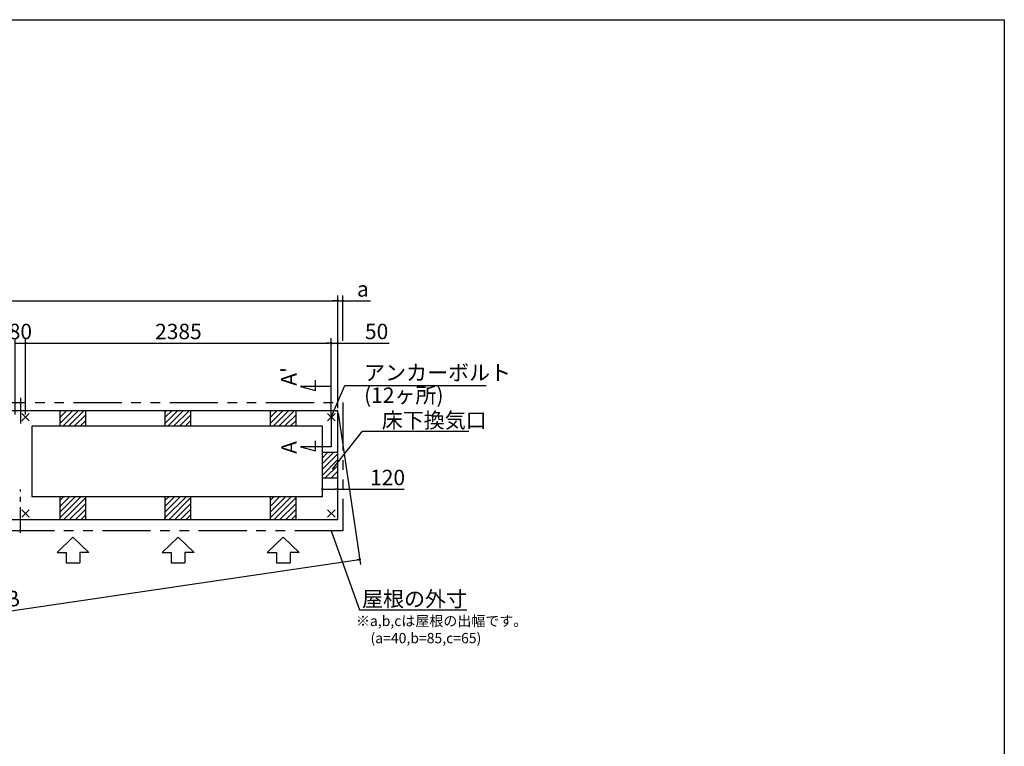
# Model space of a CAD drawing. Extents: x 220 to 16307, y -219 to 11106.
# Drawn here: x 8628 to 16307, y 5443 to 11106 of the extents above; entities that cross this region are included whole.
import ezdxf

# ---------------------------------------------------------------- set-up
doc = ezdxf.new("R2010")
doc.units = 0
doc.header["$LTSCALE"] = 20
doc.header["$PDMODE"] = 3
doc.header["$PDSIZE"] = 2
doc.linetypes.add('CENTER', pattern=[2, 1.25, -0.25, 0.25, -0.25])
doc.linetypes.add('PHANTOM', pattern=[2.5, 1.25, -0.25, 0.25, -0.25, 0.25, -0.25])
doc.layers.get('0').update_dxf_attribs({"linetype": 'CONTINUOUS'})
doc.layers.get('DEFPOINTS').update_dxf_attribs({"linetype": 'CONTINUOUS'})
for name, color, linetype in [('センター', 3, 'CENTER'), ('ブロック', 5, 'CONTINUOUS'), ('仕様書枠', 230, 'CONTINUOUS'), ('太線', 3, 'CONTINUOUS'), ('寸法', 4, 'CONTINUOUS'), ('想像線', 6, 'PHANTOM'), ('文字', 7, 'CONTINUOUS'), ('細線', 5, 'CONTINUOUS'), ('部品1', 7, 'CONTINUOUS')]:
    doc.layers.add(name, color=color, linetype=linetype)
doc.styles.get("Standard").update_dxf_attribs({"font": 'txt', "bigfont": 'bigfont.shx'})
doc.styles.add('STYLE1', font='isocp.shx', dxfattribs={"bigfont": 'bigfont.shx'})
doc.dimstyles.new('INABA_S40', dxfattribs={"dimscale": 40, "dimtxt": 3, "dimasz": 2.5, "dimexe": 1.5, "dimexo": 0.5, "dimgap": 1, "dimtad": 3, "dimdec": 4, "dimdsep": 46, "dimtxsty": 'STANDARD', "dimsah": 1, "dimcen": 0, "dimclrt": 7, "dimadec": 0, "dimazin": 0, "dimtfac": 1, "dimtdec": 4, "dimtix": 1, "dimtmove": 0, "dimatfit": 0, "dimfxl": 1, "dimtolj": 1, "dimtzin": 0, "dimarcsym": 0})
doc.dimstyles.new('INABA_S50G', dxfattribs={"dimscale": 0, "dimtxt": 150, "dimasz": 125, "dimexe": 75, "dimexo": 25, "dimgap": 25, "dimtad": 3, "dimdec": 1, "dimdsep": 46, "dimtxsty": 'STYLE1', "dimblk1": 'DOTSMALL', "dimblk2": 'DOTSMALL', "dimsah": 1, "dimcen": 0, "dimclrt": 7, "dimadec": 0, "dimazin": 0, "dimtfac": 1, "dimtdec": 4, "dimtix": 1, "dimtmove": 0, "dimatfit": 3, "dimldrblk": 'DOTSMALL', "dimfxl": 1, "dimtolj": 1, "dimtzin": 0, "dimarcsym": 0})

# ---------------------------------------------------------------- blocks, each defined once
blk = doc.blocks.new('_DOT')
at = {"color": 0, "linetype": 'ByBlock', "ltscale": 50}
blk.add_line((-0.5, 0), (-1, 0), dxfattribs=at)
at = {"color": 0, "linetype": 'ByBlock', "ltscale": 50, "const_width": 0.5}
blk.add_lwpolyline([(-0.25, 0, 1), (0.25, 0, 1)], format="xyb", close=True, dxfattribs=at)
blk = doc.blocks.new('*D10')
at = {"layer": 'DEFPOINTS', "color": 0, "ltscale": 50}
for p in [(10988.6, 7446.2), (10988.6, 7446.2), (11108.6, 7446.2)]:
    blk.add_point(p, dxfattribs=at)
at = {"layer": '寸法', "color": 0, "lineweight": -2, "ltscale": 50}
for p, q in [((10988.6, 7466.2), (10988.6, 7486.2)), ((11108.6, 7466.2), (11108.6, 7486.2)), ((11008.6, 7446.2), (11088.6, 7446.2)), ((11108.6, 7446.2), (11625.6, 7446.2))]:
    blk.add_line(p, q, dxfattribs=at)
at = {"layer": '寸法', "color": 0, "lineweight": -2, "ltscale": 50, "xscale": 20, "yscale": 20, "zscale": 20, "rotation": 180}
blk.add_blockref('_DOT', (10988.6, 7446.2), dxfattribs=at)
at = {"layer": '寸法', "color": 0, "lineweight": -2, "ltscale": 50, "xscale": 20, "yscale": 20, "zscale": 20}
blk.add_blockref('_DOT', (11108.6, 7446.2), dxfattribs=at)
at = {"layer": '寸法', "color": 7, "ltscale": 50, "insert": (11497.6, 7538.3), "char_height": 120, "attachment_point": 5, "style": 'STYLE1'}
blk.add_mtext('\\A1;120', dxfattribs=at)
blk = doc.blocks.new('*D12')
at = {"layer": 'DEFPOINTS', "color": 0, "ltscale": 50}
for p in [(11108.6, 8583.9), (11058.6, 8008), (11108.6, 8058)]:
    blk.add_point(p, dxfattribs=at)
at = {"layer": '寸法', "color": 0, "lineweight": -2, "ltscale": 50}
for p, q in [((11058.6, 8028), (11058.6, 8623.9)), ((11108.6, 8078), (11108.6, 8623.9)), ((11038.6, 8583.9), (11018.6, 8583.9)), ((11058.6, 8583.9), (11108.6, 8583.9)), ((11128.6, 8583.9), (11509.7, 8583.9))]:
    blk.add_line(p, q, dxfattribs=at)
at = {"layer": '寸法', "color": 0, "lineweight": -2, "ltscale": 50, "xscale": 20, "yscale": 20, "zscale": 20}
blk.add_blockref('_DOT', (11058.6, 8583.9), dxfattribs=at)
at = {"layer": '寸法', "color": 0, "lineweight": -2, "ltscale": 50, "xscale": 20, "yscale": 20, "zscale": 20, "rotation": 180}
blk.add_blockref('_DOT', (11108.6, 8583.9), dxfattribs=at)
at = {"layer": '寸法', "color": 7, "ltscale": 50, "insert": (11411.7, 8675.9), "char_height": 120, "attachment_point": 5, "style": 'STYLE1'}
blk.add_mtext('\\A1;50', dxfattribs=at)
blk = doc.blocks.new('*D19')
at = {"layer": 'DEFPOINTS', "color": 0, "ltscale": 50}
for p in [(11148.6, 8915.4), (11148.6, 8583.9), (11108.6, 8130.5)]:
    blk.add_point(p, dxfattribs=at)
at = {"layer": '寸法', "color": 0, "lineweight": -2, "ltscale": 50}
for p, q in [((11088.6, 8915.4), (11068.6, 8915.4)), ((11108.6, 8150.5), (11108.6, 8955.4)), ((11108.6, 8915.4), (11148.6, 8915.4)), ((11148.6, 8603.9), (11148.6, 8955.4)), ((11168.6, 8915.4), (11363.1, 8915.4))]:
    blk.add_line(p, q, dxfattribs=at)
at = {"layer": '寸法', "color": 0, "lineweight": -2, "ltscale": 50, "xscale": 20, "yscale": 20, "zscale": 20}
blk.add_blockref('_DOT', (11108.6, 8915.4), dxfattribs=at)
at = {"layer": '寸法', "color": 0, "lineweight": -2, "ltscale": 50, "xscale": 20, "yscale": 20, "zscale": 20, "rotation": 180}
blk.add_blockref('_DOT', (11148.6, 8915.4), dxfattribs=at)
at = {"layer": '寸法', "color": 7, "ltscale": 50, "insert": (11304.9, 9007.4), "char_height": 120, "attachment_point": 5, "style": 'STYLE1'}
blk.add_mtext('\\A1;a', dxfattribs=at)
blk = doc.blocks.new('*D20')
at = {"layer": 'DEFPOINTS', "color": 0, "ltscale": 50}
for p in [(11108.6, 8915.4), (5338.6, 8058), (11108.6, 8058)]:
    blk.add_point(p, dxfattribs=at)
at = {"layer": '寸法', "color": 0, "lineweight": -2, "ltscale": 50}
for p, q in [((5338.6, 8078), (5338.6, 8955.4)), ((5358.6, 8915.4), (11088.6, 8915.4)), ((11108.6, 8078), (11108.6, 8955.4))]:
    blk.add_line(p, q, dxfattribs=at)
at = {"layer": '寸法', "color": 0, "lineweight": -2, "ltscale": 50, "xscale": 20, "yscale": 20, "zscale": 20, "rotation": 180}
blk.add_blockref('_DOT', (5338.6, 8915.4), dxfattribs=at)
at = {"layer": '寸法', "color": 0, "lineweight": -2, "ltscale": 50, "xscale": 20, "yscale": 20, "zscale": 20}
blk.add_blockref('_DOT', (11108.6, 8915.4), dxfattribs=at)
at = {"layer": '寸法', "color": 7, "ltscale": 50, "insert": (8223.6, 9007.4), "char_height": 120, "attachment_point": 5, "style": 'STYLE1'}
blk.add_mtext('\\A1;5770', dxfattribs=at)
blk = doc.blocks.new('*D21')
at = {"layer": 'DEFPOINTS', "color": 0, "ltscale": 50}
for p in [(8673.6, 8583.9), (8593.6, 8008), (8673.6, 8008)]:
    blk.add_point(p, dxfattribs=at)
at = {"layer": '寸法', "color": 0, "lineweight": -2, "ltscale": 50}
for p, q in [((8593.6, 8028), (8593.6, 8623.9)), ((8673.6, 8028), (8673.6, 8623.9)), ((8593.6, 8583.9), (8673.6, 8583.9))]:
    blk.add_line(p, q, dxfattribs=at)
at = {"layer": '寸法', "color": 7, "ltscale": 50, "insert": (8633.6, 8675.9), "char_height": 120, "attachment_point": 5, "style": 'STYLE1'}
blk.add_mtext('\\A1;80', dxfattribs=at)
blk = doc.blocks.new('*D22')
at = {"layer": 'DEFPOINTS', "color": 0, "ltscale": 50}
for p in [(11058.6, 8583.9), (8673.6, 8008), (11058.6, 8008)]:
    blk.add_point(p, dxfattribs=at)
at = {"layer": '寸法', "color": 0, "lineweight": -2, "ltscale": 50}
for p, q in [((8673.6, 8028), (8673.6, 8623.9)), ((11058.6, 8028), (11058.6, 8623.9)), ((8693.6, 8583.9), (11038.6, 8583.9))]:
    blk.add_line(p, q, dxfattribs=at)
at = {"layer": '寸法', "color": 0, "lineweight": -2, "ltscale": 50, "xscale": 20, "yscale": 20, "zscale": 20, "rotation": 180}
blk.add_blockref('_DOT', (8673.6, 8583.9), dxfattribs=at)
at = {"layer": '寸法', "color": 0, "lineweight": -2, "ltscale": 50, "xscale": 20, "yscale": 20, "zscale": 20}
blk.add_blockref('_DOT', (11058.6, 8583.9), dxfattribs=at)
at = {"layer": '寸法', "color": 7, "ltscale": 50, "insert": (9866.1, 8676), "char_height": 120, "attachment_point": 5, "style": 'STYLE1'}
blk.add_mtext('\\A1;2385', dxfattribs=at)
blk = doc.blocks.new('*D30')
at = {"layer": 'DEFPOINTS', "color": 0, "ltscale": 50}
for p in [(11108.6, 8058), (5338.6, 7208), (11279.4, 6898.9)]:
    blk.add_point(p, dxfattribs=at)
at = {"layer": '寸法', "color": 0, "lineweight": -2, "ltscale": 50}
for p, q in [((11111.5, 8038.2), (11285.2, 6859.4)), ((5341.5, 7188.2), (5515.2, 6009.4)), ((5529.1, 6051.8), (11259.6, 6896))]:
    blk.add_line(p, q, dxfattribs=at)
at = {"layer": '寸法', "color": 0, "lineweight": -2, "ltscale": 50, "xscale": 20, "yscale": 20, "zscale": 20}
for p, rotation in [((11279.4, 6898.9), 8.380179338203604), ((5509.4, 6048.9), 188.3801793382036)]:
    blk.add_blockref('_DOT', p, dxfattribs=dict(at, rotation=rotation))
at = {"layer": '寸法', "color": 7, "ltscale": 50, "insert": (8380.9, 6565), "char_height": 120, "attachment_point": 5, "rotation": 8.38018, "style": 'STYLE1'}
blk.add_mtext('\\A1;5832.3', dxfattribs=at)

msp = doc.modelspace()

# ---------------------------------------------------------------- hatches: boundary and pattern name
at = {"layer": '細線', "ltscale": 50}
h = msp.add_hatch(dxfattribs=at)
h.set_pattern_fill('LINE', color=256, scale=10, angle=45)
h.set_pattern_definition([(45, (-237883.007, 48863.21), (-22.4506403, 22.4506403), [])])
h.paths.add_polyline_path([(9143.6, 8058.024), (8943.6, 8058.024), (8943.6, 7938.024), (9143.6, 7938.024)])
h = msp.add_hatch(dxfattribs=at)
h.set_pattern_fill('LINE', color=256, scale=10, angle=45)
h.set_pattern_definition([(45, (-237063.007, 48863.21), (-22.4506403, 22.4506403), [])])
h.paths.add_polyline_path([(9963.6, 8058.024), (9763.6, 8058.024), (9763.6, 7938.024), (9963.6, 7938.024)])
h = msp.add_hatch(dxfattribs=at)
h.set_pattern_fill('LINE', color=256, scale=10, angle=45)
h.set_pattern_definition([(45, (-236243.008, 48863.21), (-22.4506403, 22.4506403), [])])
h.paths.add_polyline_path([(10783.6, 8058.024), (10583.6, 8058.024), (10583.6, 7938.024), (10783.6, 7938.024)])
h = msp.add_hatch(dxfattribs=at)
h.set_pattern_fill('LINE', color=256, scale=10, angle=45)
h.set_pattern_definition([(45, (-237148.007, 49348.21), (-22.4506403, 22.4506403), [])])
h.paths.add_polyline_path([(11108.6, 7733.024), (10988.6, 7733.024), (10988.6, 7533.024), (11108.6, 7533.024)])
h = msp.add_hatch(dxfattribs=at)
h.set_pattern_fill('LINE', color=256, scale=10, angle=45)
h.set_pattern_definition([(45, (-237883.007, 49833.21), (-22.4506403, 22.4506403), [])])
h.paths.add_polyline_path([(9143.6, 7388.024), (8943.6, 7388.024), (8943.6, 7208.024), (9143.6, 7208.024)])
h = msp.add_hatch(dxfattribs=at)
h.set_pattern_fill('LINE', color=256, scale=10, angle=45)
h.set_pattern_definition([(45, (-237063.007, 49833.21), (-22.4506403, 22.4506403), [])])
h.paths.add_polyline_path([(9963.6, 7388.024), (9763.6, 7388.024), (9763.6, 7208.024), (9963.6, 7208.024)])
h = msp.add_hatch(dxfattribs=at)
h.set_pattern_fill('LINE', color=256, scale=10, angle=45)
h.set_pattern_definition([(45, (-236243.008, 49833.21), (-22.4506403, 22.4506403), [])])
h.paths.add_polyline_path([(10783.6, 7388.024), (10583.6, 7388.024), (10583.6, 7208.024), (10783.6, 7208.024)])

# ---------------------------------------------------------------- linework, layer by layer
at = {"layer": 'センター', "linetype": 'CENTER', "ltscale": 8}
for p, q in [((8633.6, 8158.024), (8633.6, 7918.024)), ((8633.6, 7108.024), (8633.6, 7445.428))]:
    msp.add_line(p, q, dxfattribs=at)
at = {"layer": 'ブロック', "color": 0, "ltscale": 50}
for p, q in [((11108.6, 8058.024), (5338.6, 8058.024)), ((8943.6, 7938.024), (8943.6, 8058.024)), ((9143.6, 7938.024), (9143.6, 8058.024)), ((9763.6, 7938.024), (9763.6, 8058.024)), ((9963.6, 7938.024), (9963.6, 8058.024)), ((10583.6, 7938.024), (10583.6, 8058.024)), ((10783.6, 7938.024), (10783.6, 8058.024)), ((11108.6, 7208.024), (11108.6, 8058.024)), ((10988.6, 7938.024), (8723.6, 7938.024)), ((8723.6, 7938.024), (8723.6, 7388.024)), ((10988.6, 7388.024), (10988.6, 7938.024)), ((11108.6, 7733.024), (10988.6, 7733.024)), ((11108.6, 7533.024), (10988.6, 7533.024)), ((10988.6, 7388.024), (8723.6, 7388.024)), ((8943.6, 7208.024), (8943.6, 7388.024)), ((9143.6, 7208.024), (9143.6, 7388.024)), ((9763.6, 7208.024), (9763.6, 7388.024)), ((9963.6, 7208.024), (9963.6, 7388.024)), ((10583.6, 7208.024), (10583.6, 7388.024)), ((10783.6, 7208.024), (10783.6, 7388.024)), ((11108.6, 7208.024), (5338.6, 7208.024))]:
    msp.add_line(p, q, dxfattribs=at)
at = {"layer": '仕様書枠', "ltscale": 50}
for p, q in [((220, 11105.6), (16307.2, 11105.6)), ((16307.2, 11105.6), (16307.2, 1200)), ((8702.417, 7979.206), (8644.783, 8036.841)), ((8702.417, 8036.841), (8644.783, 7979.206)), ((11087.417, 7979.206), (11029.783, 8036.841)), ((11087.417, 8036.841), (11029.783, 7979.206)), ((8702.417, 7229.206), (8644.783, 7286.841)), ((8702.417, 7286.841), (8644.783, 7229.206)), ((11087.417, 7229.206), (11029.783, 7286.841)), ((11087.417, 7286.841), (11029.783, 7229.206))]:
    msp.add_line(p, q, dxfattribs=at)
at = {"layer": '太線', "ltscale": 100}
for p, q in [((9043.6, 7073.024), (8919.28, 6953.935)), ((9043.6, 7073.024), (9167.92, 6953.935)), ((9863.6, 7073.024), (9739.28, 6953.935)), ((9863.6, 7073.024), (9987.92, 6953.935)), ((10683.6, 7073.024), (10559.28, 6953.935)), ((10683.6, 7073.024), (10807.92, 6953.935)), ((8919.28, 6953.935), (8990.635, 6953.935)), ((8990.635, 6953.935), (8990.635, 6873.807)), ((9167.92, 6953.935), (9096.565, 6953.935)), ((9096.565, 6953.935), (9096.565, 6873.807)), ((9739.28, 6953.935), (9810.635, 6953.935)), ((9810.635, 6953.935), (9810.635, 6873.807)), ((9987.92, 6953.935), (9916.565, 6953.935)), ((9916.565, 6953.935), (9916.565, 6873.807)), ((10559.28, 6953.935), (10630.635, 6953.935)), ((10630.635, 6953.935), (10630.635, 6873.807)), ((10807.92, 6953.935), (10736.565, 6953.935)), ((10736.565, 6953.935), (10736.565, 6873.807)), ((8990.635, 6873.807), (9096.565, 6873.807)), ((9810.635, 6873.807), (9916.565, 6873.807)), ((10630.635, 6873.807), (10736.565, 6873.807))]:
    msp.add_line(p, q, dxfattribs=at)
at = {"layer": '寸法', "ltscale": 50}
for p, q in [((10934.511, 8216.965), (10934.511, 8296.965)), ((11058.6, 8248.024), (10818.6, 8248.024)), ((10818.6, 8248.024), (10934.511, 8216.965)), ((11058.6, 8028.024), (11058.6, 7775.889)), ((11058.6, 7775.889), (10818.6, 7775.889)), ((10818.6, 7775.889), (10934.511, 7744.831)), ((10934.511, 7744.831), (10934.511, 7824.831))]:
    msp.add_line(p, q, dxfattribs=at)
at = {"layer": '想像線', "ltscale": 15}
msp.add_lwpolyline([(5298.6, 8123.024), (11148.648, 8123.024), (11148.624, 7123.024), (5298.576, 7123.024)], close=True, dxfattribs=at)

# ---------------------------------------------------------------- texts
at = {"layer": '文字', "ltscale": 50, "style": 'STYLE1'}
for s, p in [("A'", (10787.384, 8252.766)), ('A', (10789.058, 7722.357))]:
    msp.add_text(s, height=120, rotation=90, dxfattribs=at).set_placement(p)
at = {"layer": '部品1', "ltscale": 50, "style": 'STYLE1'}
for s, p in [('※a,b,cは屋根の出幅です。', (11250.521, 6380.222)), ('(a=40,b=85,c=65)', (11364.221, 6246.665))]:
    msp.add_text(s, height=80, dxfattribs=at).set_placement(p)
at = {"layer": '部品1', "color": 7, "ltscale": 50, "char_height": 120, "style": 'STYLE1'}
for s, insert, attachment_point in [('アンカーボルト', (11314.104, 8339.901), 4), ('(12ヶ所)', (11314.104, 8163.985), 4), ('\\A1;床下換気口', (11452.103, 7984.238), 4), ('\\A1;屋根の外寸', (12116.691, 6591.89), 6)]:
    msp.add_mtext(s, dxfattribs=dict(at, insert=insert, attachment_point=attachment_point))

# ---------------------------------------------------------------- dimensions: what is measured, and where the dimension line sits
at = {"layer": '寸法', "ltscale": 50}
for base, p1, p2, picture, middle in [((11108.6, 8915.373), (5338.6, 8058.024), (11108.6, 8058.024), '*D20', (8223.6, 8915.373)), ((8673.6, 8583.946), (8593.6, 8008.024), (8673.6, 8008.024), '*D21', (8633.6, 8583.946)), ((11058.6, 8583.946), (8673.6, 8008.024), (11058.6, 8008.024), '*D22', (9866.1, 8583.946)), ((11108.6, 8583.946), (11058.6, 8008.024), (11108.6, 8058.024), '*D12', (11411.668, 8583.946)), ((10988.6, 7446.242), (11108.6, 7446.242), (10988.6, 7446.242), '*D10', (11497.556, 7446.242))]:
    dim = msp.add_linear_dim(base=base, p1=p1, p2=p2, dimstyle='INABA_S40', override={"dimasz": 0.5, "dimexe": 1, "dimgap": 0.8, "dimdec": 2, "dimtxsty": 'STYLE1', "dimblk1": 'DOT', "dimblk2": 'DOT', "dimtdec": 2, "dimatfit": 3}, dxfattribs=at)
    dim.commit()
    dim.dimension.update_dxf_attribs({"geometry": picture, "text_midpoint": middle, "dimtype": 160})
dim = msp.add_linear_dim(base=(11148.6, 8915.373), p1=(11108.6, 8130.518), p2=(11148.6, 8583.946), angle=180, text='a', dimstyle='INABA_S40', override={"dimasz": 0.5, "dimexe": 1, "dimgap": 0.8, "dimdec": 2, "dimtxsty": 'STYLE1', "dimblk1": 'DOT', "dimblk2": 'DOT', "dimtdec": 2, "dimatfit": 3}, dxfattribs=at)
dim.commit()
dim.dimension.update_dxf_attribs({"geometry": '*D19', "text_midpoint": (11304.949, 8915.373), "dimtype": 160})
dim = msp.add_aligned_dim(p1=(5338.6, 7208.024), p2=(11108.6, 8058.024), distance=-1171.603, dimstyle='INABA_S40', override={"dimasz": 0.5, "dimexe": 1, "dimgap": 0.8, "dimdec": 1, "dimtxsty": 'STYLE1', "dimblk1": 'DOT', "dimblk2": 'DOT', "dimtdec": 2, "dimtmove": 1, "dimatfit": 3}, dxfattribs=at)
dim.commit()
dim.dimension.update_dxf_attribs({"geometry": '*D30', "text_midpoint": (8380.941, 6564.959)})

# ---------------------------------------------------------------- leaders
at = {"layer": '寸法', "ltscale": 50, "has_arrowhead": 0, "annotation_type": 0, "has_hookline": 1, "hookline_direction": 0}
for points, text_width in [([(11058.6, 8008.024), (11164.104, 8254.901), (11289.104, 8254.901)], 952), ([(11068.894, 7602.92), (11302.103, 7899.238), (11427.103, 7899.238)], 680), ([(11057.851, 7123.054), (11278.691, 6506.89), (11403.691, 6506.89)], 688)]:
    msp.add_leader(points, dimstyle='INABA_S50G', override={"dimscale": 1, "dimldrblk": 'None'}, dxfattribs=dict(at, text_width=text_width))

doc.saveas('drawing.dxf')
